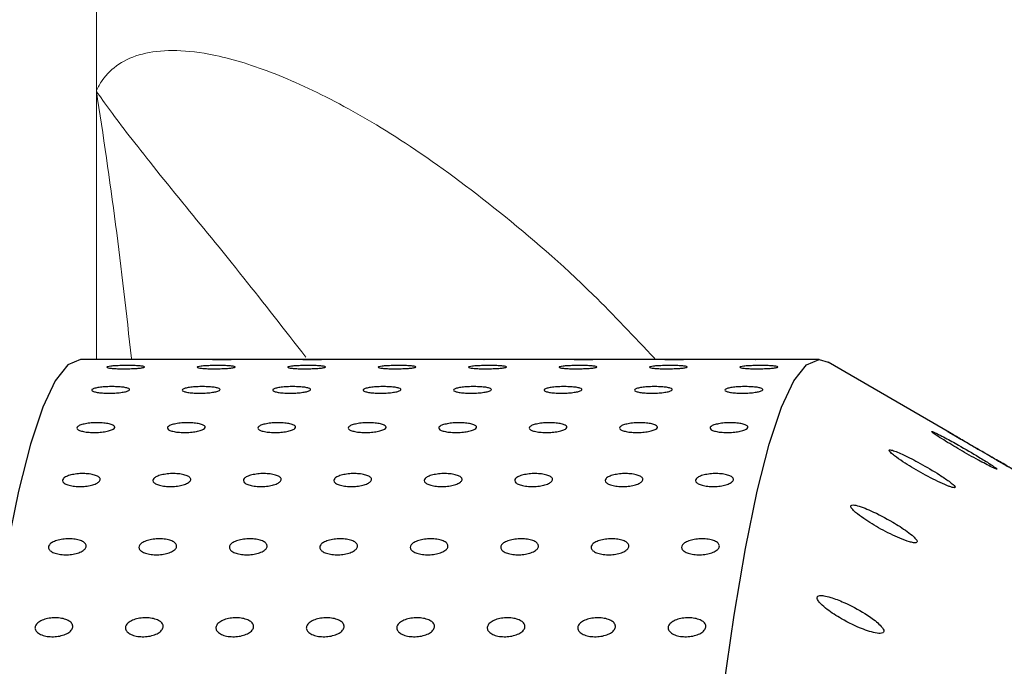
# Model space of a CAD drawing. Units: millimetres. Extents: x 0 to 420, y 0 to 297.
# Drawn here: x 123 to 124, y 172 to 173 of the extents above; entities that cross this region are included whole.
import ezdxf

# ---------------------------------------------------------------- set-up
doc = ezdxf.new("R2010")
doc.units = ezdxf.units.MM
doc.linetypes.add('SLD-Continua', pattern=[0])

msp = doc.modelspace()

# ---------------------------------------------------------------- linework, layer by layer
at = {"color": 7, "linetype": 'SLD-Continua', "lineweight": 18}
msp.add_line((123.01171, 172.97989), (123.01171, 175.51755), dxfattribs=at)
at = {"color": 8, "linetype": 'SLD-Continua', "lineweight": 18}
msp.add_line((123.01171, 172.62519), (123.01171, 172.97989), dxfattribs=at)
at = {"color": 7, "linetype": 'SLD-Continua', "lineweight": 25}
for p, q in [((123.04604, 172.62519), (122.99095, 172.62519)), ((123.16558, 172.62519), (123.09554, 172.62519)), ((123.28513, 172.62519), (123.21509, 172.62519)), ((123.40467, 172.62519), (123.33463, 172.62519)), ((123.52421, 172.62519), (123.45417, 172.62519)), ((123.64375, 172.62519), (123.57372, 172.62519)), ((123.7633, 172.62519), (123.69326, 172.62519)), ((123.88285, 172.62519), (123.81281, 172.62519)), ((123.96722, 172.62519), (123.93235, 172.62519)), ((123.96722, 172.62519), (123.97884, 172.62182)), ((124.13935, 172.52868), (123.97884, 172.62182))]:
    msp.add_line(p, q, dxfattribs=at)
at = {"color": 7, "linetype": 'SLD-Continua', "lineweight": 25, "flags": 128}
for points in [[(122.99095, 172.62519), (122.97415, 172.61815), (122.95744, 172.59706), (122.94092, 172.56203), (122.92466, 172.51326), (122.90875, 172.451), (122.89328, 172.37558), (122.87834, 172.2874), (122.86399, 172.18695), (122.85032, 172.07474), (122.8374, 171.95139), (122.8253, 171.81755), (122.81409, 171.67393), (122.80382, 171.5213), (122.79454, 171.36048), (122.78632, 171.19231), (122.77918, 171.01771), (122.77318, 170.8376), (122.76833, 170.65294), (122.76468, 170.46471), (122.76223, 170.27393), (122.76101, 170.08161), (122.76101, 169.88878), (122.76223, 169.69645), (122.76468, 169.50567), (122.76625, 169.41647)], [(123.97884, 167.34856), (123.96722, 167.34519), (123.95042, 167.35224), (123.93371, 167.37333), (123.91719, 167.40835), (123.90093, 167.45713), (123.88502, 167.51939), (123.86955, 167.59481), (123.85461, 167.68298), (123.84026, 167.78344), (123.82659, 167.89564), (123.81367, 168.01899), (123.80157, 168.15284), (123.79036, 168.29646), (123.78009, 168.44909), (123.77081, 168.60991), (123.76259, 168.77807), (123.75545, 168.95268), (123.74945, 169.13279), (123.74461, 169.31745), (123.74095, 169.50567), (123.73851, 169.69645), (123.73728, 169.88878), (123.73728, 170.08161), (123.73851, 170.27393), (123.74095, 170.46471), (123.74461, 170.65294), (123.74945, 170.8376), (123.75545, 171.01771), (123.76259, 171.19231), (123.77081, 171.36048), (123.78009, 171.5213), (123.79036, 171.67393), (123.80157, 171.81755), (123.81367, 171.95139), (123.82659, 172.07474), (123.84026, 172.18695), (123.85461, 172.2874), (123.86955, 172.37558), (123.88502, 172.451), (123.90093, 172.51326), (123.91719, 172.56203), (123.93371, 172.59706), (123.95042, 172.61815), (123.96722, 172.62519)]]:
    msp.add_lwpolyline(points, dxfattribs=at)
at = {"color": 8, "linetype": 'SLD-Continua', "lineweight": 18}
msp.add_arc((116.261, 171.91603), 6.83402, 5.967031, 8.95573, dxfattribs=at)
for points, knots in [([(123.01171, 172.97989), (123.01178, 172.98004), (123.014, 172.98501), (123.02687, 173.00774), (123.06684, 173.03446), (123.14502, 173.03525), (123.2353, 173.00952), (123.32513, 172.96908), (123.42846, 172.90823), (123.54401, 172.82263), (123.65381, 172.72826), (123.72257, 172.65522), (123.74969, 172.62641)], [0, 0, 0, 0, 0.0012385, 0.0413494, 0.2035991, 0.3657413, 0.4732298, 0.5810998, 0.68856, 0.8057063, 0.923376, 1, 1, 1, 1]), ([(123.28865, 172.62828), (123.26048, 172.66446), (123.19841, 172.74417), (123.11755, 172.84198), (123.05052, 172.92571), (123.02206, 172.96471), (123.01178, 172.97979), (123.01171, 172.97989)], [0, 0, 0, 0, 0.1963682, 0.432587, 0.7152132, 0.9980199, 1, 1, 1, 1])]:
    msp.add_open_spline(points, degree=3, knots=knots, dxfattribs=at)
at = {"color": 7, "linetype": 'SLD-Continua', "lineweight": 25}
for points, knots in [([(123.07549, 172.61515), (123.07497, 172.6149), (123.07394, 172.6144), (123.06899, 172.61372), (123.06218, 172.61318), (123.054, 172.61286), (123.04545, 172.61282), (123.03748, 172.61305), (123.03099, 172.61353), (123.0267, 172.61418), (123.02511, 172.61492), (123.0264, 172.61566), (123.0304, 172.61631), (123.03669, 172.61682), (123.04454, 172.61714), (123.05307, 172.61724), (123.06132, 172.61713), (123.06837, 172.6168), (123.07338, 172.61627), (123.07564, 172.61569), (123.07553, 172.6153), (123.07549, 172.61515)], [0, 0, 0, 0, 0.053688, 0.1073821, 0.1610594, 0.2147752, 0.2684539, 0.3221355, 0.3758197, 0.4295158, 0.4832017, 0.536892, 0.590566, 0.6442495, 0.6979496, 0.7516397, 0.8053195, 0.8590036, 0.9126952, 0.9663837, 1, 1, 1, 1]), ([(123.09554, 172.62519), (123.09503, 172.62519), (123.09399, 172.62518), (123.08904, 172.62515), (123.08222, 172.62511), (123.07404, 172.62507), (123.0655, 172.62507), (123.05754, 172.62509), (123.051, 172.62514), (123.04688, 172.62517), (123.04519, 172.6252), (123.04588, 172.62519), (123.04604, 172.62519)], [0, 0, 0, 0, 0.107355, 0.2147476, 0.3220748, 0.4294825, 0.5368299, 0.6441962, 0.7515766, 0.8589411, 0.9663164, 1, 1, 1, 1]), ([(123.19504, 172.61515), (123.19452, 172.6149), (123.19348, 172.6144), (123.18853, 172.61372), (123.18172, 172.61318), (123.17354, 172.61286), (123.165, 172.61282), (123.15702, 172.61305), (123.15053, 172.61353), (123.14624, 172.61418), (123.14466, 172.61492), (123.14594, 172.61566), (123.14994, 172.61631), (123.15623, 172.61682), (123.16408, 172.61714), (123.17261, 172.61724), (123.18086, 172.61713), (123.18791, 172.6168), (123.19292, 172.61627), (123.19518, 172.61569), (123.19508, 172.6153), (123.19504, 172.61515)], [0, 0, 0, 0, 0.0536882, 0.1073794, 0.1610592, 0.2147461, 0.2684555, 0.3221373, 0.3758217, 0.429518, 0.4832041, 0.5368947, 0.5905688, 0.6442775, 0.6979484, 0.7516387, 0.8053187, 0.859003, 0.9126949, 0.9663836, 1, 1, 1, 1]), ([(123.21509, 172.62519), (123.21457, 172.62519), (123.21353, 172.62518), (123.20858, 172.62515), (123.20177, 172.62511), (123.19359, 172.62507), (123.18504, 172.62507), (123.17707, 172.62509), (123.17058, 172.62514), (123.1663, 172.62517), (123.16471, 172.6252), (123.166, 172.62519), (123.17, 172.62516), (123.17629, 172.62512), (123.18329, 172.62508), (123.18802, 172.62508), (123.18993, 172.62508)], [0, 0, 0, 0, 0.0731037, 0.1462329, 0.2193176, 0.2924572, 0.3655555, 0.4386669, 0.5117878, 0.5849025, 0.6580149, 0.7311341, 0.8042384, 0.8773339, 0.9504533, 1, 1, 1, 1]), ([(123.31458, 172.61515), (123.31406, 172.6149), (123.31302, 172.6144), (123.30808, 172.61372), (123.30126, 172.61318), (123.29309, 172.61286), (123.28454, 172.61282), (123.27657, 172.61305), (123.27008, 172.61353), (123.26579, 172.61418), (123.2642, 172.61492), (123.26548, 172.61566), (123.26949, 172.61631), (123.27577, 172.61682), (123.28362, 172.61714), (123.29216, 172.61724), (123.30041, 172.61713), (123.30746, 172.6168), (123.31246, 172.61627), (123.31473, 172.61569), (123.31462, 172.6153), (123.31458, 172.61515)], [0, 0, 0, 0, 0.0536877, 0.1073783, 0.1610575, 0.2147438, 0.2684527, 0.3221339, 0.3758177, 0.4295135, 0.4832028, 0.536889, 0.5905626, 0.6442707, 0.697941, 0.751631, 0.8053115, 0.8589931, 0.9126874, 0.9663807, 1, 1, 1, 1]), ([(123.33463, 172.62519), (123.33411, 172.62519), (123.33307, 172.62518), (123.32813, 172.62515), (123.32131, 172.62511), (123.31313, 172.62507), (123.30458, 172.62507), (123.29661, 172.62509), (123.29012, 172.62514), (123.28584, 172.62517), (123.28425, 172.6252), (123.28554, 172.62519), (123.28955, 172.62516), (123.29583, 172.62512), (123.30283, 172.62508), (123.30756, 172.62508), (123.30947, 172.62508)], [0, 0, 0, 0, 0.073103, 0.1462084, 0.2193258, 0.2924647, 0.3655623, 0.4386749, 0.5117918, 0.5849058, 0.6580227, 0.7311362, 0.8042398, 0.8773346, 0.9504534, 1, 1, 1, 1]), ([(123.43412, 172.61515), (123.4336, 172.6149), (123.43256, 172.6144), (123.42762, 172.61372), (123.42081, 172.61318), (123.41263, 172.61286), (123.40408, 172.61282), (123.39611, 172.61305), (123.38962, 172.61353), (123.38534, 172.61418), (123.38374, 172.61492), (123.38503, 172.61566), (123.38904, 172.61631), (123.39532, 172.61682), (123.40317, 172.61714), (123.4117, 172.61724), (123.41995, 172.61713), (123.42701, 172.6168), (123.43201, 172.61627), (123.43428, 172.61569), (123.43417, 172.6153), (123.43412, 172.61515)], [0, 0, 0, 0, 0.0536846, 0.107379, 0.1610589, 0.2147447, 0.2684541, 0.3221373, 0.3758218, 0.4295029, 0.4831948, 0.5368854, 0.5905706, 0.6442569, 0.6979293, 0.7516198, 0.8052999, 0.8590093, 0.9126864, 0.9663803, 1, 1, 1, 1]), ([(123.45417, 172.62519), (123.45365, 172.62519), (123.45262, 172.62518), (123.44767, 172.62515), (123.44085, 172.62511), (123.43267, 172.62507), (123.42412, 172.62507), (123.41617, 172.62509), (123.40963, 172.62514), (123.40551, 172.62517), (123.40382, 172.6252), (123.4045, 172.62519), (123.40467, 172.62519)], [0, 0, 0, 0, 0.107353, 0.2147094, 0.3220835, 0.4294892, 0.5368343, 0.6442013, 0.7515747, 0.8589438, 0.9663171, 1, 1, 1, 1]), ([(123.55367, 172.61515), (123.55315, 172.6149), (123.55211, 172.6144), (123.54716, 172.61372), (123.54035, 172.61318), (123.53217, 172.61286), (123.52363, 172.61282), (123.51565, 172.61305), (123.50916, 172.61353), (123.50488, 172.61418), (123.50328, 172.61492), (123.50457, 172.61566), (123.50858, 172.61631), (123.51486, 172.61682), (123.52271, 172.61714), (123.53124, 172.61724), (123.53949, 172.61713), (123.54655, 172.6168), (123.55155, 172.61627), (123.55382, 172.61569), (123.55371, 172.6153), (123.55367, 172.61515)], [0, 0, 0, 0, 0.0536847, 0.1073792, 0.1610569, 0.2147439, 0.2684535, 0.3221354, 0.37582, 0.4295012, 0.4831932, 0.5368839, 0.5905725, 0.6442564, 0.6979289, 0.7516194, 0.8052995, 0.8590091, 0.9126862, 0.9663802, 1, 1, 1, 1]), ([(123.57372, 172.62519), (123.5732, 172.62519), (123.57216, 172.62518), (123.56721, 172.62515), (123.5604, 172.62511), (123.55222, 172.62507), (123.54367, 172.62507), (123.53571, 172.62509), (123.52917, 172.62514), (123.52505, 172.62517), (123.52337, 172.6252), (123.52405, 172.62519), (123.52421, 172.62519)], [0, 0, 0, 0, 0.1073692, 0.2147265, 0.3221013, 0.4295079, 0.536854, 0.6442191, 0.7515932, 0.8589631, 0.9663259, 1, 1, 1, 1]), ([(123.67321, 172.61515), (123.67269, 172.6149), (123.67165, 172.6144), (123.66671, 172.61372), (123.65989, 172.61318), (123.65172, 172.61286), (123.64317, 172.61282), (123.6352, 172.61305), (123.6287, 172.61353), (123.62442, 172.61418), (123.62283, 172.61492), (123.62411, 172.61566), (123.62812, 172.61631), (123.6344, 172.61682), (123.64225, 172.61714), (123.65079, 172.61724), (123.65904, 172.61713), (123.66609, 172.6168), (123.67109, 172.61627), (123.67336, 172.61569), (123.67325, 172.6153), (123.67321, 172.61515)], [0, 0, 0, 0, 0.0536881, 0.1073792, 0.1610589, 0.2147457, 0.268455, 0.3221366, 0.375821, 0.4295019, 0.4831936, 0.536884, 0.5905723, 0.6442585, 0.6979293, 0.7516195, 0.8053289, 0.859013, 0.9126868, 0.9663842, 1, 1, 1, 1]), ([(123.69326, 172.62519), (123.69274, 172.62519), (123.6917, 172.62518), (123.68676, 172.62515), (123.67994, 172.62511), (123.67176, 172.62507), (123.66321, 172.62507), (123.65524, 172.62509), (123.64875, 172.62514), (123.64447, 172.62517), (123.64289, 172.6252), (123.64417, 172.62519), (123.64818, 172.62516), (123.65447, 172.62512), (123.66146, 172.62508), (123.66619, 172.62508), (123.6681, 172.62508)], [0, 0, 0, 0, 0.0731191, 0.1462251, 0.2193399, 0.2924795, 0.3655777, 0.438689, 0.5118098, 0.5849244, 0.658029, 0.731142, 0.8042462, 0.8773721, 0.9504534, 1, 1, 1, 1]), ([(123.79275, 172.61515), (123.79223, 172.6149), (123.79119, 172.6144), (123.78625, 172.61372), (123.77944, 172.61318), (123.77126, 172.61286), (123.76271, 172.61282), (123.75474, 172.61305), (123.74825, 172.61353), (123.74397, 172.61418), (123.74237, 172.61492), (123.74366, 172.61566), (123.74766, 172.61631), (123.75395, 172.61682), (123.7618, 172.61714), (123.77033, 172.61724), (123.77858, 172.61713), (123.78564, 172.6168), (123.79063, 172.61627), (123.79291, 172.61569), (123.79279, 172.6153), (123.79275, 172.61515)], [0, 0, 0, 0, 0.0536881, 0.1073792, 0.1610589, 0.2147456, 0.2684244, 0.3221345, 0.3758189, 0.4294998, 0.4831915, 0.5368819, 0.5905702, 0.6442564, 0.6979271, 0.7516176, 0.805328, 0.85901, 0.9126868, 0.9663842, 1, 1, 1, 1]), ([(123.81281, 172.62519), (123.81229, 172.62519), (123.81124, 172.62518), (123.8063, 172.62515), (123.79948, 172.62511), (123.7913, 172.62507), (123.78276, 172.62507), (123.77479, 172.62509), (123.76829, 172.62514), (123.76401, 172.62517), (123.76243, 172.6252), (123.76371, 172.62519), (123.76772, 172.62516), (123.77401, 172.62512), (123.78101, 172.62508), (123.78574, 172.62508), (123.78764, 172.62508)], [0, 0, 0, 0, 0.0731145, 0.1462208, 0.2193391, 0.2924393, 0.3655794, 0.4386929, 0.5118108, 0.5849257, 0.6580307, 0.731144, 0.8042486, 0.8773748, 0.9504946, 1, 1, 1, 1]), ([(123.91229, 172.61515), (123.91178, 172.6149), (123.91074, 172.6144), (123.90579, 172.61372), (123.89898, 172.61318), (123.8908, 172.61286), (123.88226, 172.61282), (123.87428, 172.61305), (123.86779, 172.61353), (123.86351, 172.61418), (123.86191, 172.61492), (123.8632, 172.61566), (123.86721, 172.61631), (123.87349, 172.61682), (123.88134, 172.61714), (123.88988, 172.61724), (123.89813, 172.61713), (123.90518, 172.6168), (123.91018, 172.61627), (123.91245, 172.61569), (123.91234, 172.6153), (123.91229, 172.61515)], [0, 0, 0, 0, 0.0536847, 0.1073791, 0.1610591, 0.2147449, 0.2684238, 0.3221356, 0.3758201, 0.429498, 0.4831936, 0.5368843, 0.5905695, 0.6442559, 0.6979549, 0.7516152, 0.8053248, 0.8590092, 0.9126863, 0.9663803, 1, 1, 1, 1]), ([(123.93235, 172.62519), (123.93183, 172.62519), (123.93079, 172.62518), (123.92584, 172.62515), (123.91903, 172.62511), (123.91085, 172.62507), (123.9023, 172.62507), (123.89434, 172.62509), (123.88781, 172.62514), (123.88369, 172.62517), (123.882, 172.6252), (123.88268, 172.62519), (123.88285, 172.62519)], [0, 0, 0, 0, 0.1073714, 0.2147309, 0.3221079, 0.4294585, 0.5368675, 0.6442376, 0.7515677, 0.8589398, 0.9663161, 1, 1, 1, 1]), ([(123.05559, 172.58508), (123.05507, 172.58459), (123.05404, 172.58361), (123.04911, 172.58228), (123.0423, 172.58125), (123.03412, 172.58065), (123.02558, 172.58057), (123.0176, 172.58101), (123.01111, 172.58191), (123.00681, 172.58317), (123.00521, 172.58462), (123.00649, 172.5861), (123.01049, 172.58744), (123.01677, 172.5885), (123.02461, 172.58917), (123.03315, 172.58939), (123.0414, 172.58914), (123.04845, 172.58844), (123.05346, 172.58736), (123.05574, 172.58618), (123.05563, 172.58539), (123.05559, 172.58508)], [0, 0, 0, 0, 0.0536831, 0.1073675, 0.1610519, 0.2147588, 0.2684402, 0.3221353, 0.375817, 0.4295068, 0.483193, 0.5368794, 0.5905637, 0.6442528, 0.6979452, 0.7516125, 0.8053122, 0.8590009, 0.9126905, 0.9663807, 1, 1, 1, 1]), ([(123.17513, 172.58508), (123.17462, 172.58459), (123.17359, 172.58361), (123.16865, 172.58228), (123.16184, 172.58125), (123.15367, 172.58065), (123.14512, 172.58057), (123.13715, 172.58101), (123.13065, 172.58191), (123.12636, 172.58317), (123.12476, 172.58462), (123.12603, 172.5861), (123.13003, 172.58744), (123.13631, 172.5885), (123.14416, 172.58917), (123.15269, 172.58939), (123.16094, 172.58914), (123.168, 172.58844), (123.17301, 172.58736), (123.17528, 172.58618), (123.17517, 172.58539), (123.17513, 172.58508)], [0, 0, 0, 0, 0.0536867, 0.107371, 0.1610532, 0.2147611, 0.2684424, 0.3221388, 0.375818, 0.4295078, 0.4831939, 0.5368802, 0.5905644, 0.6442535, 0.6979473, 0.7516449, 0.8053161, 0.8590049, 0.9126943, 0.9663845, 1, 1, 1, 1]), ([(123.29468, 172.58508), (123.29416, 172.58459), (123.29313, 172.58361), (123.28819, 172.58228), (123.28138, 172.58125), (123.27321, 172.58065), (123.26466, 172.58057), (123.25669, 172.58101), (123.25019, 172.58191), (123.2459, 172.58317), (123.2443, 172.58462), (123.24557, 172.5861), (123.24957, 172.58744), (123.25585, 172.5885), (123.2637, 172.58917), (123.27223, 172.58939), (123.28049, 172.58914), (123.28754, 172.58844), (123.29255, 172.58736), (123.29483, 172.58618), (123.29472, 172.58539), (123.29468, 172.58508)], [0, 0, 0, 0, 0.0536831, 0.1073674, 0.1610518, 0.2147587, 0.2684399, 0.3221363, 0.3758155, 0.4295053, 0.4831915, 0.5368815, 0.5905625, 0.6442541, 0.6979465, 0.7516441, 0.8053153, 0.8590041, 0.9126905, 0.9663808, 1, 1, 1, 1]), ([(123.41422, 172.58508), (123.4137, 172.58459), (123.41267, 172.58361), (123.40774, 172.58228), (123.40093, 172.58125), (123.39275, 172.58065), (123.38421, 172.58057), (123.37623, 172.58101), (123.36973, 172.58191), (123.36544, 172.58317), (123.36384, 172.58462), (123.36512, 172.5861), (123.36912, 172.58744), (123.3754, 172.5885), (123.38324, 172.58917), (123.39178, 172.58939), (123.40003, 172.58914), (123.40708, 172.58844), (123.41209, 172.58736), (123.41437, 172.58618), (123.41426, 172.58539), (123.41422, 172.58508)], [0, 0, 0, 0, 0.0536831, 0.1073675, 0.1610519, 0.2147588, 0.2684401, 0.3221352, 0.3758169, 0.4295035, 0.4831933, 0.5368797, 0.590564, 0.6442531, 0.6979455, 0.7516431, 0.8053144, 0.859001, 0.9126905, 0.9663808, 1, 1, 1, 1]), ([(123.53376, 172.58508), (123.53325, 172.58459), (123.53221, 172.58361), (123.52728, 172.58228), (123.52047, 172.58125), (123.5123, 172.58065), (123.50375, 172.58057), (123.49578, 172.58101), (123.48928, 172.58191), (123.48499, 172.58317), (123.48339, 172.58462), (123.48466, 172.5861), (123.48866, 172.58744), (123.49494, 172.5885), (123.50279, 172.58917), (123.51132, 172.58939), (123.51957, 172.58914), (123.52663, 172.58844), (123.53164, 172.58736), (123.53391, 172.58618), (123.5338, 172.58539), (123.53376, 172.58508)], [0, 0, 0, 0, 0.0536833, 0.1073679, 0.1610526, 0.2147597, 0.2684412, 0.3221081, 0.3758132, 0.4295, 0.48319, 0.5368766, 0.5905611, 0.6442505, 0.6979431, 0.7516409, 0.8053114, 0.8590004, 0.9126901, 0.9663806, 1, 1, 1, 1]), ([(123.65331, 172.58508), (123.65279, 172.58459), (123.65176, 172.58361), (123.64682, 172.58228), (123.64001, 172.58125), (123.63184, 172.58065), (123.62329, 172.58057), (123.61532, 172.58101), (123.60882, 172.58191), (123.60453, 172.58317), (123.60293, 172.58462), (123.6042, 172.5861), (123.6082, 172.58744), (123.61448, 172.5885), (123.62233, 172.58917), (123.63086, 172.58939), (123.63911, 172.58914), (123.64617, 172.58844), (123.65118, 172.58736), (123.65345, 172.58618), (123.65335, 172.58539), (123.65331, 172.58508)], [0, 0, 0, 0, 0.0536833, 0.1073678, 0.1610524, 0.2147594, 0.268441, 0.3221092, 0.3758117, 0.4295017, 0.483188, 0.5368746, 0.590559, 0.6442483, 0.6979424, 0.7516402, 0.8053116, 0.8590005, 0.9126902, 0.9663806, 1, 1, 1, 1]), ([(123.77285, 172.58508), (123.77233, 172.58459), (123.7713, 172.58361), (123.76637, 172.58228), (123.75956, 172.58125), (123.75138, 172.58065), (123.74284, 172.58057), (123.73486, 172.58101), (123.72836, 172.58191), (123.72407, 172.58317), (123.72247, 172.58462), (123.72375, 172.5861), (123.72775, 172.58744), (123.73403, 172.5885), (123.74187, 172.58917), (123.75041, 172.58939), (123.75866, 172.58914), (123.76571, 172.58844), (123.77072, 172.58736), (123.773, 172.58618), (123.77289, 172.58539), (123.77285, 172.58508)], [0, 0, 0, 0, 0.053687, 0.1073715, 0.1610539, 0.214761, 0.2684425, 0.3221107, 0.3758133, 0.4295034, 0.4831897, 0.53688, 0.5905612, 0.6442531, 0.6979457, 0.7516436, 0.805315, 0.859004, 0.9126938, 0.9663806, 1, 1, 1, 1]), ([(123.8924, 172.58508), (123.89188, 172.58459), (123.89084, 172.58361), (123.88591, 172.58228), (123.8791, 172.58125), (123.87093, 172.58065), (123.86238, 172.58057), (123.85441, 172.58101), (123.84791, 172.58191), (123.84362, 172.58317), (123.84202, 172.58462), (123.84329, 172.5861), (123.84729, 172.58744), (123.85357, 172.5885), (123.86142, 172.58917), (123.86995, 172.58939), (123.8782, 172.58914), (123.88526, 172.58844), (123.89027, 172.58736), (123.89254, 172.58618), (123.89244, 172.58539), (123.8924, 172.58508)], [0, 0, 0, 0, 0.0536905, 0.1073746, 0.1610587, 0.2147362, 0.2684478, 0.3221142, 0.3758163, 0.4295058, 0.4831954, 0.5368815, 0.5905655, 0.6442544, 0.6979464, 0.7516438, 0.8053148, 0.8590011, 0.9126904, 0.9663803, 1, 1, 1, 1]), ([(123.03599, 172.53524), (123.03548, 172.53451), (123.03446, 172.53305), (123.02953, 172.53107), (123.02273, 172.52956), (123.01457, 172.52869), (123.00602, 172.52857), (122.99804, 172.52921), (122.99154, 172.53054), (122.98724, 172.53239), (122.98562, 172.53455), (122.98688, 172.53675), (122.99087, 172.53876), (122.99714, 172.54036), (123.00498, 172.54138), (123.01351, 172.54171), (123.02176, 172.54133), (123.02883, 172.54028), (123.03385, 172.53864), (123.03613, 172.53687), (123.03603, 172.53569), (123.03599, 172.53524)], [0, 0, 0, 0, 0.0536803, 0.1073791, 0.1610601, 0.2147423, 0.2684287, 0.3221291, 0.3758168, 0.4295001, 0.483189, 0.5368762, 0.5905689, 0.6442358, 0.6979381, 0.7516186, 0.8053044, 0.8590083, 0.9126953, 0.9663783, 1, 1, 1, 1]), ([(123.15553, 172.53524), (123.15502, 172.53451), (123.154, 172.53305), (123.14908, 172.53107), (123.14228, 172.52956), (123.13411, 172.52869), (123.12557, 172.52857), (123.11759, 172.52921), (123.11108, 172.53054), (123.10678, 172.53239), (123.10516, 172.53455), (123.10642, 172.53675), (123.11041, 172.53876), (123.11668, 172.54036), (123.12452, 172.54138), (123.13305, 172.54171), (123.14131, 172.54133), (123.14837, 172.54028), (123.15339, 172.53864), (123.15567, 172.53687), (123.15557, 172.53569), (123.15553, 172.53524)], [0, 0, 0, 0, 0.0536839, 0.1073797, 0.1610608, 0.2147441, 0.2684305, 0.3221309, 0.3758188, 0.429502, 0.4831911, 0.5368783, 0.590571, 0.6442379, 0.6979403, 0.7516211, 0.805308, 0.8590119, 0.9126989, 0.9663819, 1, 1, 1, 1]), ([(123.27508, 172.53524), (123.27457, 172.53451), (123.27355, 172.53305), (123.26862, 172.53107), (123.26182, 172.52956), (123.25365, 172.52869), (123.24511, 172.52857), (123.23713, 172.52921), (123.23063, 172.53054), (123.22632, 172.53239), (123.22471, 172.53455), (123.22597, 172.53675), (123.22996, 172.53876), (123.23623, 172.54036), (123.24406, 172.54138), (123.25259, 172.54171), (123.26085, 172.54133), (123.26791, 172.54028), (123.27293, 172.53864), (123.27522, 172.53687), (123.27512, 172.53569), (123.27508, 172.53524)], [0, 0, 0, 0, 0.0536846, 0.107381, 0.1610628, 0.2147468, 0.268434, 0.3221351, 0.375798, 0.4294973, 0.4831907, 0.5368749, 0.5905683, 0.6442607, 0.6979359, 0.7516171, 0.8053046, 0.8590071, 0.9126978, 0.9663815, 1, 1, 1, 1]), ([(123.39462, 172.53524), (123.39411, 172.53451), (123.39309, 172.53305), (123.38817, 172.53107), (123.38136, 172.52956), (123.3732, 172.52869), (123.36465, 172.52857), (123.35668, 172.52921), (123.35017, 172.53054), (123.34586, 172.53239), (123.34425, 172.53455), (123.34551, 172.53675), (123.3495, 172.53876), (123.35577, 172.54036), (123.36361, 172.54138), (123.37214, 172.54171), (123.38039, 172.54133), (123.38746, 172.54028), (123.39248, 172.53864), (123.39476, 172.53687), (123.39466, 172.53569), (123.39462, 172.53524)], [0, 0, 0, 0, 0.0536811, 0.1073636, 0.1610697, 0.2147527, 0.2684398, 0.3221124, 0.375801, 0.4294971, 0.4831904, 0.5368747, 0.5905681, 0.6442605, 0.6979357, 0.7516169, 0.8053044, 0.8590069, 0.9126976, 0.9663778, 1, 1, 1, 1]), ([(123.51417, 172.53524), (123.51366, 172.53451), (123.51263, 172.53305), (123.50771, 172.53107), (123.50091, 172.52956), (123.49274, 172.52869), (123.4842, 172.52857), (123.47622, 172.52921), (123.46971, 172.53054), (123.46541, 172.53239), (123.46379, 172.53455), (123.46505, 172.53675), (123.46904, 172.53876), (123.47531, 172.54036), (123.48315, 172.54138), (123.49168, 172.54171), (123.49993, 172.54133), (123.507, 172.54028), (123.51202, 172.53864), (123.5143, 172.53687), (123.51421, 172.53569), (123.51417, 172.53524)], [0, 0, 0, 0, 0.0536882, 0.1073701, 0.1610758, 0.2147582, 0.2684448, 0.3221169, 0.3758049, 0.4295005, 0.4831933, 0.5368807, 0.5905703, 0.6442622, 0.6979369, 0.7516176, 0.8053036, 0.8590077, 0.9126978, 0.9663775, 1, 1, 1, 1]), ([(123.63371, 172.53524), (123.6332, 172.53451), (123.63217, 172.53305), (123.62725, 172.53107), (123.62045, 172.52956), (123.61228, 172.52869), (123.60374, 172.52857), (123.59576, 172.52921), (123.58926, 172.53054), (123.58495, 172.53239), (123.58334, 172.53455), (123.5846, 172.53675), (123.58859, 172.53876), (123.59485, 172.54036), (123.60269, 172.54138), (123.61123, 172.54171), (123.61948, 172.54133), (123.62654, 172.54027), (123.63156, 172.53864), (123.63384, 172.53687), (123.63375, 172.53569), (123.63371, 172.53524)], [0, 0, 0, 0, 0.0536879, 0.1073665, 0.1610741, 0.2147562, 0.2684425, 0.3221144, 0.3758021, 0.4295006, 0.4831895, 0.5368766, 0.5905692, 0.6442583, 0.6979327, 0.7516435, 0.8053292, 0.8590079, 0.9126947, 0.9663777, 1, 1, 1, 1]), ([(123.75326, 172.53524), (123.75274, 172.53451), (123.75172, 172.53305), (123.7468, 172.53107), (123.74, 172.52956), (123.73183, 172.52869), (123.72328, 172.52857), (123.71531, 172.52921), (123.7088, 172.53054), (123.70449, 172.53239), (123.70288, 172.53455), (123.70414, 172.53675), (123.70813, 172.53876), (123.7144, 172.54036), (123.72224, 172.54138), (123.73077, 172.54171), (123.73902, 172.54133), (123.74609, 172.54027), (123.75111, 172.53864), (123.75339, 172.53687), (123.75329, 172.53569), (123.75326, 172.53524)], [0, 0, 0, 0, 0.0536907, 0.1073686, 0.1610488, 0.2147604, 0.2684461, 0.3221172, 0.3758018, 0.4294995, 0.4831913, 0.536874, 0.5905659, 0.6442568, 0.6979304, 0.7516405, 0.8053265, 0.8590023, 0.9126914, 0.9663824, 1, 1, 1, 1]), ([(123.8728, 172.53524), (123.87228, 172.53451), (123.87126, 172.53305), (123.86634, 172.53107), (123.85954, 172.52956), (123.85137, 172.52869), (123.84283, 172.52857), (123.83485, 172.52921), (123.82834, 172.53054), (123.82404, 172.53239), (123.82242, 172.53455), (123.82368, 172.53675), (123.82767, 172.53876), (123.83394, 172.54036), (123.84178, 172.54138), (123.85031, 172.54171), (123.85857, 172.54133), (123.86563, 172.54027), (123.87065, 172.53864), (123.87294, 172.53687), (123.87284, 172.53569), (123.8728, 172.53524)], [0, 0, 0, 0, 0.0536873, 0.1073684, 0.1610487, 0.2147593, 0.268445, 0.3221162, 0.3758033, 0.429498, 0.4831899, 0.5368728, 0.5905648, 0.6442558, 0.6979295, 0.7516398, 0.8053259, 0.8590018, 0.912691, 0.9663787, 1, 1, 1, 1]), ([(124.11685, 172.52875), (124.1183, 172.52767), (124.12203, 172.52492), (124.13464, 172.51691), (124.15366, 172.50552), (124.17279, 172.4947), (124.18686, 172.48716), (124.19424, 172.48339), (124.19926, 172.48105), (124.20174, 172.48011), (124.20239, 172.48022), (124.20158, 172.48114), (124.1986, 172.48338), (124.19099, 172.4884), (124.17489, 172.49826), (124.15432, 172.51023), (124.13605, 172.52038), (124.12537, 172.52601), (124.11966, 172.52881), (124.11661, 172.53007), (124.11544, 172.5303), (124.11564, 172.52978), (124.11648, 172.52906), (124.11685, 172.52875)], [0, 0, 0, 0, 0.0371626, 0.09498544, 0.20230842, 0.31818292, 0.36324047, 0.40848346, 0.43264756, 0.45703662, 0.4745882, 0.49211657, 0.51702635, 0.5577342, 0.63461196, 0.7654927, 0.84999157, 0.89519848, 0.92800224, 0.94963707, 0.96785812, 0.98611113, 1, 1, 1, 1]), ([(124.13922, 172.52875), (124.13849, 172.52918), (124.13703, 172.53003), (124.13649, 172.53032), (124.13744, 172.52975), (124.14061, 172.52787), (124.1486, 172.52318), (124.16512, 172.51351), (124.18553, 172.50166), (124.20345, 172.49133), (124.21359, 172.4855), (124.21913, 172.48233), (124.22197, 172.48071), (124.22307, 172.48009), (124.22272, 172.4803), (124.22046, 172.48161), (124.21449, 172.48506), (124.20101, 172.49284), (124.1798, 172.50514), (124.15949, 172.51695), (124.1455, 172.5251), (124.14122, 172.52759), (124.13922, 172.52875)], [0, 0, 0, 0, 0.0195321, 0.0391855, 0.0569459, 0.082813, 0.125299, 0.2051099, 0.3376211, 0.4156679, 0.4626998, 0.492682, 0.5141384, 0.5320056, 0.5498932, 0.5724674, 0.6074477, 0.6717807, 0.7898872, 0.9148954, 0.9601251, 1, 1, 1, 1]), ([(124.05982, 172.50435), (124.06037, 172.50363), (124.0617, 172.50187), (124.06783, 172.49691), (124.08087, 172.48789), (124.10177, 172.47537), (124.12297, 172.46421), (124.13692, 172.45811), (124.14312, 172.45605), (124.14598, 172.45559), (124.14697, 172.45618), (124.14642, 172.45756), (124.14387, 172.46022), (124.13724, 172.46545), (124.12261, 172.47521), (124.10182, 172.48741), (124.08282, 172.49732), (124.07069, 172.50278), (124.06462, 172.50508), (124.06091, 172.5059), (124.05937, 172.50564), (124.05968, 172.50475), (124.05982, 172.50435)], [0, 0, 0, 0, 0.0239878, 0.05852569, 0.12091213, 0.23573659, 0.35801009, 0.41764512, 0.44300991, 0.46861977, 0.48630603, 0.50399179, 0.52738918, 0.56439407, 0.63322482, 0.75678352, 0.86066813, 0.89979993, 0.93917712, 0.96079006, 0.98260801, 1, 1, 1, 1]), ([(123.01685, 172.46598), (123.01635, 172.46502), (123.01533, 172.46309), (123.01043, 172.4605), (123.00364, 172.45851), (122.99548, 172.45737), (122.98694, 172.45721), (122.97896, 172.45806), (122.97244, 172.4598), (122.96811, 172.46223), (122.96649, 172.46507), (122.96772, 172.46799), (122.97169, 172.47065), (122.97795, 172.47278), (122.98578, 172.47413), (122.99431, 172.47458), (123.00256, 172.47407), (123.00964, 172.47266), (123.01467, 172.47049), (123.01697, 172.46814), (123.01688, 172.46658), (123.01685, 172.46598)], [0, 0, 0, 0, 0.0536906, 0.1073766, 0.1610526, 0.2147516, 0.2684439, 0.3221111, 0.3758103, 0.4295034, 0.4831872, 0.5368706, 0.5905533, 0.6442451, 0.6979407, 0.7516399, 0.8053057, 0.8590082, 0.9126977, 0.9663819, 1, 1, 1, 1]), ([(123.13639, 172.46598), (123.13589, 172.46502), (123.13488, 172.46309), (123.12997, 172.4605), (123.12319, 172.45851), (123.11503, 172.45737), (123.10648, 172.45721), (123.0985, 172.45806), (123.09198, 172.4598), (123.08766, 172.46223), (123.08603, 172.46507), (123.08727, 172.46799), (123.09124, 172.47065), (123.09749, 172.47278), (123.10532, 172.47413), (123.11385, 172.47458), (123.12211, 172.47407), (123.12918, 172.47266), (123.13422, 172.47049), (123.13651, 172.46814), (123.13643, 172.46658), (123.13639, 172.46598)], [0, 0, 0, 0, 0.0536916, 0.1073788, 0.1610558, 0.2147559, 0.2684495, 0.3221164, 0.3758191, 0.4295133, 0.4831946, 0.5368835, 0.5905673, 0.6442379, 0.6979346, 0.7516348, 0.8053018, 0.8590054, 0.9126959, 0.9663812, 1, 1, 1, 1]), ([(123.25594, 172.46598), (123.25543, 172.46502), (123.25442, 172.46309), (123.24951, 172.4605), (123.24273, 172.45851), (123.23457, 172.45737), (123.22602, 172.45721), (123.21804, 172.45806), (123.21152, 172.4598), (123.2072, 172.46223), (123.20557, 172.46507), (123.20681, 172.46799), (123.21078, 172.47065), (123.21703, 172.47278), (123.22487, 172.47413), (123.23339, 172.47458), (123.24165, 172.47407), (123.24872, 172.47266), (123.25376, 172.47049), (123.25606, 172.46814), (123.25597, 172.46658), (123.25594, 172.46598)], [0, 0, 0, 0, 0.0536916, 0.1073787, 0.1610557, 0.2147548, 0.2684481, 0.3221163, 0.3758167, 0.4295108, 0.4831921, 0.536881, 0.5905647, 0.6442353, 0.6979334, 0.7516334, 0.8052993, 0.8590049, 0.9126925, 0.9663812, 1, 1, 1, 1]), ([(123.37548, 172.46598), (123.37497, 172.46502), (123.37396, 172.46309), (123.36906, 172.4605), (123.36227, 172.45851), (123.35411, 172.45737), (123.34557, 172.45721), (123.33759, 172.45806), (123.33106, 172.4598), (123.32675, 172.46223), (123.32512, 172.46507), (123.32635, 172.46799), (123.33033, 172.47065), (123.33658, 172.47278), (123.34441, 172.47413), (123.35294, 172.47458), (123.3612, 172.47407), (123.36827, 172.47266), (123.3733, 172.47049), (123.3756, 172.46814), (123.37551, 172.46658), (123.37548, 172.46598)], [0, 0, 0, 0, 0.0536888, 0.1073765, 0.1610542, 0.2147549, 0.268449, 0.3221179, 0.3758188, 0.4294983, 0.483186, 0.5368755, 0.5905599, 0.6442534, 0.6979243, 0.7516251, 0.8053221, 0.8590032, 0.9126915, 0.9663808, 1, 1, 1, 1]), ([(123.49502, 172.46598), (123.49452, 172.46502), (123.4935, 172.46309), (123.4886, 172.4605), (123.48181, 172.45851), (123.47365, 172.45737), (123.46511, 172.45721), (123.45713, 172.45806), (123.45061, 172.4598), (123.44629, 172.46223), (123.44466, 172.46507), (123.4459, 172.46799), (123.44987, 172.47065), (123.45612, 172.47278), (123.46395, 172.47413), (123.47248, 172.47458), (123.48074, 172.47407), (123.48781, 172.47266), (123.49285, 172.47049), (123.49514, 172.46814), (123.49506, 172.46658), (123.49502, 172.46598)], [0, 0, 0, 0, 0.0536887, 0.1073763, 0.1610539, 0.2147545, 0.2684484, 0.3221172, 0.375818, 0.4294974, 0.4831885, 0.5368779, 0.5905622, 0.6442532, 0.6979239, 0.7516246, 0.8053216, 0.8590005, 0.9126915, 0.9663773, 1, 1, 1, 1]), ([(123.61457, 172.46598), (123.61406, 172.46502), (123.61305, 172.46309), (123.60814, 172.4605), (123.60136, 172.45851), (123.5932, 172.45737), (123.58466, 172.45721), (123.57667, 172.45806), (123.57015, 172.4598), (123.56584, 172.46223), (123.5642, 172.46507), (123.56544, 172.46799), (123.56941, 172.47065), (123.57567, 172.47278), (123.5835, 172.47413), (123.59202, 172.47458), (123.60028, 172.47407), (123.60735, 172.47266), (123.61239, 172.47049), (123.61469, 172.46814), (123.6146, 172.46658), (123.61457, 172.46598)], [0, 0, 0, 0, 0.0536923, 0.1073801, 0.1610578, 0.2147585, 0.2684223, 0.3221183, 0.3758193, 0.4295019, 0.4831897, 0.5368792, 0.5905636, 0.6442572, 0.6979267, 0.7516275, 0.8053246, 0.8590037, 0.9126949, 0.9663808, 1, 1, 1, 1]), ([(123.73411, 172.46598), (123.7336, 172.46502), (123.73259, 172.46309), (123.72769, 172.46049), (123.7209, 172.45851), (123.71274, 172.45737), (123.7042, 172.45721), (123.69622, 172.45806), (123.6897, 172.4598), (123.68538, 172.46223), (123.68374, 172.46507), (123.68498, 172.46799), (123.68895, 172.47065), (123.69521, 172.47278), (123.70304, 172.47413), (123.71157, 172.47458), (123.71983, 172.47407), (123.7269, 172.47266), (123.73193, 172.47049), (123.73423, 172.46814), (123.73414, 172.46658), (123.73411, 172.46598)], [0, 0, 0, 0, 0.0536924, 0.1073633, 0.1610655, 0.2147653, 0.268429, 0.3221265, 0.3758043, 0.4294993, 0.4831872, 0.5368768, 0.5905613, 0.6442549, 0.6979245, 0.7516255, 0.8053217, 0.8590029, 0.9126913, 0.9663807, 1, 1, 1, 1]), ([(123.85365, 172.46598), (123.85315, 172.46502), (123.85214, 172.46309), (123.84723, 172.4605), (123.84044, 172.45851), (123.83229, 172.45737), (123.82374, 172.45721), (123.81576, 172.45806), (123.80924, 172.4598), (123.80492, 172.46223), (123.80329, 172.46507), (123.80453, 172.46799), (123.8085, 172.47065), (123.81475, 172.47278), (123.82258, 172.47413), (123.83111, 172.47458), (123.83937, 172.47407), (123.84644, 172.47266), (123.85148, 172.47049), (123.85377, 172.46814), (123.85369, 172.46658), (123.85365, 172.46598)], [0, 0, 0, 0, 0.0536842, 0.1073714, 0.161073, 0.2147721, 0.2684352, 0.322132, 0.3758092, 0.4295036, 0.4831909, 0.5368798, 0.5905637, 0.6442567, 0.6979271, 0.7516274, 0.805324, 0.8590045, 0.9126923, 0.9663811, 1, 1, 1, 1]), ([(124.01026, 172.42829), (124.01182, 172.4266), (124.01583, 172.42226), (124.02908, 172.41259), (124.04896, 172.40051), (124.06993, 172.39013), (124.08441, 172.38469), (124.09145, 172.38301), (124.09495, 172.38287), (124.09659, 172.38373), (124.09663, 172.3853), (124.09516, 172.38782), (124.091, 172.39213), (124.08075, 172.40014), (124.06165, 172.41227), (124.04135, 172.42291), (124.02498, 172.42976), (124.01683, 172.43239), (124.0116, 172.43315), (124.0092, 172.4327), (124.00862, 172.43127), (124.00925, 172.42969), (124.01002, 172.42863), (124.01026, 172.42829)], [0, 0, 0, 0, 0.03794486, 0.09754635, 0.20772813, 0.32611041, 0.38859221, 0.41863188, 0.44356955, 0.46202714, 0.48055361, 0.49808757, 0.52686547, 0.57672971, 0.67185439, 0.80742756, 0.85763664, 0.90812999, 0.93204369, 0.95617715, 0.97397761, 0.99175288, 1, 1, 1, 1]), ([(122.9983, 172.37785), (122.99781, 172.37666), (122.99681, 172.37427), (122.99193, 172.37108), (122.98516, 172.36864), (122.97701, 172.36723), (122.96847, 172.36704), (122.96047, 172.36807), (122.95394, 172.37022), (122.9496, 172.37322), (122.94795, 172.37672), (122.94916, 172.38032), (122.95311, 172.38362), (122.95934, 172.38626), (122.96716, 172.38794), (122.97569, 172.3885), (122.98395, 172.38787), (122.99104, 172.38612), (122.99609, 172.38343), (122.99841, 172.38051), (122.99833, 172.37859), (122.9983, 172.37785)], [0, 0, 0, 0, 0.0536849, 0.1073651, 0.1610516, 0.214752, 0.2684533, 0.3221347, 0.3758167, 0.4295009, 0.4831903, 0.5368768, 0.590564, 0.6442422, 0.6979525, 0.7516157, 0.8053157, 0.8590071, 0.9126983, 0.9663873, 1, 1, 1, 1]), ([(123.11785, 172.37785), (123.11735, 172.37666), (123.11636, 172.37427), (123.11148, 172.37108), (123.1047, 172.36864), (123.09655, 172.36723), (123.08801, 172.36704), (123.08002, 172.36807), (123.07349, 172.37022), (123.06915, 172.37322), (123.06749, 172.37672), (123.06871, 172.38032), (123.07265, 172.38362), (123.07889, 172.38626), (123.08671, 172.38794), (123.09523, 172.3885), (123.10349, 172.38787), (123.11058, 172.38612), (123.11563, 172.38343), (123.11796, 172.38051), (123.11788, 172.37859), (123.11785, 172.37785)], [0, 0, 0, 0, 0.0536849, 0.107365, 0.1610515, 0.2147519, 0.2684531, 0.3221358, 0.3758155, 0.4295027, 0.4831886, 0.5368751, 0.5905622, 0.6442427, 0.6979517, 0.7516148, 0.8053138, 0.8590072, 0.9126984, 0.9663873, 1, 1, 1, 1]), ([(123.23739, 172.37785), (123.2369, 172.37666), (123.2359, 172.37427), (123.23102, 172.37108), (123.22425, 172.36864), (123.2161, 172.36723), (123.20755, 172.36704), (123.19956, 172.36807), (123.19303, 172.37022), (123.18869, 172.37322), (123.18703, 172.37672), (123.18825, 172.38032), (123.19219, 172.38362), (123.19843, 172.38626), (123.20625, 172.38794), (123.21478, 172.3885), (123.22304, 172.38787), (123.23012, 172.38612), (123.23518, 172.38343), (123.2375, 172.38051), (123.23742, 172.37859), (123.23739, 172.37785)], [0, 0, 0, 0, 0.053692, 0.1073718, 0.1610579, 0.2147578, 0.2684284, 0.3221379, 0.3758172, 0.429504, 0.4831896, 0.5368791, 0.5905628, 0.6442429, 0.6979515, 0.7516446, 0.8053138, 0.8590067, 0.9126947, 0.9663833, 1, 1, 1, 1]), ([(123.35694, 172.37785), (123.35644, 172.37666), (123.35544, 172.37428), (123.35056, 172.37108), (123.34379, 172.36864), (123.33564, 172.36723), (123.3271, 172.36704), (123.31911, 172.36807), (123.31257, 172.37022), (123.30823, 172.37322), (123.30658, 172.37672), (123.30779, 172.38032), (123.31174, 172.38362), (123.31797, 172.38626), (123.3258, 172.38794), (123.33432, 172.3885), (123.34258, 172.38787), (123.34966, 172.38612), (123.35472, 172.38343), (123.35704, 172.38051), (123.35697, 172.37859), (123.35694, 172.37785)], [0, 0, 0, 0, 0.0536953, 0.1073723, 0.1610604, 0.2147604, 0.2684309, 0.3221405, 0.3758198, 0.4295066, 0.4831955, 0.5368816, 0.5905653, 0.6442455, 0.6979541, 0.7516472, 0.8053164, 0.8590074, 0.9126982, 0.9663867, 1, 1, 1, 1]), ([(123.47648, 172.37785), (123.47598, 172.37666), (123.47498, 172.37427), (123.4701, 172.37108), (123.46333, 172.36864), (123.45518, 172.36723), (123.44664, 172.36704), (123.43865, 172.36807), (123.43212, 172.37022), (123.42778, 172.37322), (123.42612, 172.37672), (123.42734, 172.38032), (123.43128, 172.38362), (123.43752, 172.38626), (123.44534, 172.38794), (123.45386, 172.3885), (123.46212, 172.38787), (123.46921, 172.38612), (123.47426, 172.38343), (123.47658, 172.38051), (123.47651, 172.37859), (123.47648, 172.37785)], [0, 0, 0, 0, 0.0536924, 0.1073725, 0.1610591, 0.2147594, 0.2684302, 0.3221401, 0.3758221, 0.4295063, 0.4831956, 0.5368821, 0.5905692, 0.6442697, 0.6979521, 0.7516454, 0.805315, 0.8590063, 0.9126976, 0.9663865, 1, 1, 1, 1]), ([(123.59602, 172.37785), (123.59552, 172.37666), (123.59453, 172.37427), (123.58965, 172.37108), (123.58288, 172.36864), (123.57473, 172.36723), (123.56618, 172.36704), (123.5582, 172.36808), (123.55166, 172.37022), (123.54732, 172.37322), (123.54566, 172.37672), (123.54688, 172.38032), (123.55082, 172.38362), (123.55706, 172.38626), (123.56488, 172.38794), (123.57341, 172.3885), (123.58167, 172.38787), (123.58875, 172.38612), (123.59381, 172.38343), (123.59613, 172.38051), (123.59605, 172.37859), (123.59602, 172.37785)], [0, 0, 0, 0, 0.0536926, 0.107373, 0.1610597, 0.2147602, 0.2684313, 0.3221142, 0.3758174, 0.4295018, 0.4831914, 0.5368781, 0.5905654, 0.6442661, 0.6979487, 0.7516424, 0.8053122, 0.8590058, 0.9126972, 0.9663864, 1, 1, 1, 1]), ([(123.71557, 172.37785), (123.71507, 172.37666), (123.71407, 172.37427), (123.70919, 172.37108), (123.70242, 172.36864), (123.69427, 172.36723), (123.68573, 172.36704), (123.67774, 172.36808), (123.6712, 172.37022), (123.66686, 172.37322), (123.6652, 172.37672), (123.66642, 172.38032), (123.67037, 172.38362), (123.67661, 172.38626), (123.68443, 172.38794), (123.69295, 172.3885), (123.70121, 172.38787), (123.70829, 172.38612), (123.71335, 172.38343), (123.71567, 172.38051), (123.71559, 172.37859), (123.71557, 172.37785)], [0, 0, 0, 0, 0.0536925, 0.1073729, 0.1610596, 0.2147601, 0.2684313, 0.3221129, 0.3758161, 0.4295035, 0.4831896, 0.5368797, 0.590564, 0.6442669, 0.6979482, 0.7516419, 0.8053117, 0.8590052, 0.9126938, 0.9663829, 1, 1, 1, 1]), ([(123.83511, 172.37785), (123.83461, 172.37666), (123.83361, 172.37428), (123.82873, 172.37108), (123.82196, 172.36864), (123.81381, 172.36723), (123.80527, 172.36704), (123.79728, 172.36808), (123.79075, 172.37022), (123.78641, 172.37322), (123.78475, 172.37672), (123.78596, 172.38032), (123.78991, 172.38362), (123.79615, 172.38626), (123.80397, 172.38794), (123.81249, 172.3885), (123.82075, 172.38787), (123.82784, 172.38612), (123.83289, 172.38343), (123.83521, 172.38051), (123.83514, 172.37859), (123.83511, 172.37785)], [0, 0, 0, 0, 0.0536963, 0.1073743, 0.1610635, 0.2147645, 0.268436, 0.3221181, 0.3758217, 0.4295095, 0.4831995, 0.5368867, 0.5905854, 0.6442666, 0.6979483, 0.7516425, 0.8053127, 0.8590047, 0.9126965, 0.9663861, 1, 1, 1, 1]), ([(123.96478, 172.31181), (123.96452, 172.31113), (123.96399, 172.30978), (123.96562, 172.30637), (123.96989, 172.30131), (123.9801, 172.29274), (123.99919, 172.28053), (124.01962, 172.27063), (124.03626, 172.26495), (124.04458, 172.26319), (124.04982, 172.26334), (124.0522, 172.26444), (124.05277, 172.26645), (124.05187, 172.26914), (124.04872, 172.27337), (124.04077, 172.28062), (124.02414, 172.29207), (124.00317, 172.30319), (123.98467, 172.31045), (123.97398, 172.31313), (123.96824, 172.31348), (123.96564, 172.31274), (123.96495, 172.312), (123.96478, 172.31181)], [0, 0, 0, 0, 0.0209643, 0.0418441, 0.0706506, 0.1201864, 0.2138818, 0.3497596, 0.400931, 0.4523957, 0.4758665, 0.4995558, 0.5171055, 0.5346227, 0.5597145, 0.6008393, 0.6785988, 0.810113, 0.8925979, 0.9385172, 0.9704812, 0.9926249, 1, 1, 1, 1]), ([(122.9805, 172.2715), (122.98001, 172.27009), (122.97904, 172.26728), (122.97418, 172.2635), (122.96743, 172.26062), (122.95929, 172.25897), (122.95075, 172.25874), (122.94275, 172.25996), (122.9362, 172.26249), (122.93184, 172.26603), (122.93015, 172.27016), (122.93134, 172.27443), (122.93525, 172.27834), (122.94147, 172.28147), (122.94928, 172.28347), (122.95779, 172.28413), (122.96606, 172.28338), (122.97316, 172.2813), (122.97824, 172.27811), (122.98058, 172.27465), (122.98052, 172.27238), (122.9805, 172.2715)], [0, 0, 0, 0, 0.0536836, 0.1073729, 0.1610682, 0.2147482, 0.2684298, 0.322119, 0.3758034, 0.4294912, 0.4831807, 0.53687, 0.5905507, 0.6442472, 0.6979253, 0.7516184, 0.8053162, 0.8590092, 0.9126872, 0.9663846, 1, 1, 1, 1]), ([(123.10005, 172.2715), (123.09956, 172.27009), (123.09858, 172.26728), (123.09372, 172.2635), (123.08697, 172.26062), (123.07884, 172.25897), (123.0703, 172.25874), (123.0623, 172.25996), (123.05574, 172.26249), (123.05138, 172.26603), (123.04969, 172.27016), (123.05088, 172.27443), (123.0548, 172.27834), (123.06101, 172.28147), (123.06882, 172.28347), (123.07734, 172.28413), (123.08561, 172.28338), (123.09271, 172.2813), (123.09778, 172.27811), (123.10013, 172.27465), (123.10007, 172.27238), (123.10005, 172.2715)], [0, 0, 0, 0, 0.0536906, 0.1073795, 0.1610745, 0.2147541, 0.2684354, 0.322123, 0.3758092, 0.4294966, 0.4831857, 0.5368714, 0.5905517, 0.6442478, 0.6979268, 0.7516193, 0.8053167, 0.8590093, 0.9126869, 0.9663839, 1, 1, 1, 1]), ([(123.21959, 172.2715), (123.2191, 172.27009), (123.21812, 172.26728), (123.21327, 172.2635), (123.20652, 172.26062), (123.19838, 172.25897), (123.18984, 172.25874), (123.18184, 172.25996), (123.17529, 172.26249), (123.17092, 172.26603), (123.16924, 172.27016), (123.17043, 172.27443), (123.17434, 172.27834), (123.18056, 172.28147), (123.18836, 172.28347), (123.19688, 172.28413), (123.20515, 172.28338), (123.21225, 172.2813), (123.21732, 172.27811), (123.21967, 172.27465), (123.21961, 172.27238), (123.21959, 172.2715)], [0, 0, 0, 0, 0.0536935, 0.1073821, 0.1610526, 0.2147609, 0.268442, 0.3221306, 0.3758143, 0.4295014, 0.4831903, 0.536879, 0.5905561, 0.644252, 0.6979307, 0.7516229, 0.8053201, 0.8590105, 0.9126905, 0.9663841, 1, 1, 1, 1]), ([(123.33913, 172.2715), (123.33864, 172.27009), (123.33767, 172.26728), (123.33281, 172.2635), (123.32606, 172.26062), (123.31792, 172.25897), (123.30938, 172.25874), (123.30138, 172.25996), (123.29483, 172.26249), (123.29047, 172.26603), (123.28878, 172.27016), (123.28997, 172.27443), (123.29388, 172.27834), (123.3001, 172.28147), (123.30791, 172.28347), (123.31643, 172.28413), (123.32469, 172.28338), (123.33179, 172.2813), (123.33687, 172.27811), (123.33921, 172.27465), (123.33915, 172.27238), (123.33913, 172.2715)], [0, 0, 0, 0, 0.0536935, 0.1073822, 0.1610508, 0.2147601, 0.2684412, 0.3221298, 0.3758136, 0.4295008, 0.4831897, 0.5368784, 0.5905584, 0.6442522, 0.6979587, 0.7516208, 0.805318, 0.8590104, 0.9126905, 0.966384, 1, 1, 1, 1]), ([(123.45867, 172.2715), (123.45819, 172.27009), (123.45721, 172.26728), (123.45235, 172.2635), (123.44561, 172.26062), (123.43747, 172.25897), (123.42892, 172.25874), (123.42093, 172.25996), (123.41437, 172.26249), (123.41001, 172.26603), (123.40832, 172.27016), (123.40951, 172.27443), (123.41343, 172.27834), (123.41964, 172.28147), (123.42745, 172.28347), (123.43597, 172.28413), (123.44423, 172.28338), (123.45133, 172.2813), (123.45641, 172.27811), (123.45875, 172.27465), (123.4587, 172.27238), (123.45867, 172.2715)], [0, 0, 0, 0, 0.0536908, 0.1073827, 0.1610518, 0.2147607, 0.2684421, 0.3221312, 0.3758155, 0.4295032, 0.4831926, 0.5368818, 0.5905763, 0.6442484, 0.6979554, 0.751618, 0.8053158, 0.8590086, 0.9126865, 0.9663837, 1, 1, 1, 1]), ([(123.57822, 172.2715), (123.57773, 172.27009), (123.57675, 172.26728), (123.5719, 172.2635), (123.56515, 172.26062), (123.55701, 172.25897), (123.54847, 172.25874), (123.54047, 172.25996), (123.53392, 172.26249), (123.52955, 172.26603), (123.52787, 172.27016), (123.52905, 172.27443), (123.53297, 172.27834), (123.53919, 172.28147), (123.54699, 172.28347), (123.55551, 172.28413), (123.56378, 172.28338), (123.57088, 172.2813), (123.57595, 172.27811), (123.5783, 172.27465), (123.57824, 172.27238), (123.57822, 172.2715)], [0, 0, 0, 0, 0.0536903, 0.1073622, 0.161057, 0.2147653, 0.2684463, 0.3221348, 0.3758186, 0.4295058, 0.4831947, 0.5368833, 0.5905773, 0.6442511, 0.6979576, 0.7516499, 0.8053176, 0.85901, 0.9126873, 0.9663841, 1, 1, 1, 1]), ([(123.69776, 172.2715), (123.69727, 172.27009), (123.6963, 172.26728), (123.69144, 172.2635), (123.68469, 172.26062), (123.67655, 172.25897), (123.66801, 172.25874), (123.66001, 172.25996), (123.65346, 172.26249), (123.6491, 172.26603), (123.64741, 172.27016), (123.6486, 172.27443), (123.65252, 172.27834), (123.65873, 172.28147), (123.66654, 172.28347), (123.67506, 172.28413), (123.68332, 172.28338), (123.69042, 172.2813), (123.69549, 172.27811), (123.69784, 172.27465), (123.69778, 172.27238), (123.69776, 172.2715)], [0, 0, 0, 0, 0.0536857, 0.1073739, 0.1610683, 0.2147762, 0.2684569, 0.3221438, 0.3758293, 0.429516, 0.4832045, 0.5368895, 0.5905831, 0.6442564, 0.6979625, 0.7516543, 0.8053217, 0.8590117, 0.9126913, 0.9663876, 1, 1, 1, 1]), ([(123.8173, 172.2715), (123.81682, 172.27009), (123.81584, 172.26728), (123.81099, 172.2635), (123.80424, 172.26062), (123.7961, 172.25897), (123.78756, 172.25874), (123.77955, 172.25996), (123.773, 172.26249), (123.76864, 172.26603), (123.76695, 172.27016), (123.76814, 172.27443), (123.77206, 172.27834), (123.77827, 172.28147), (123.78608, 172.28347), (123.7946, 172.28413), (123.80287, 172.28338), (123.80996, 172.2813), (123.81504, 172.27811), (123.81738, 172.27465), (123.81733, 172.27238), (123.8173, 172.2715)], [0, 0, 0, 0, 0.0536851, 0.1073727, 0.1610645, 0.2147438, 0.2684543, 0.3221419, 0.3758246, 0.4295107, 0.4831986, 0.5368863, 0.5905763, 0.6442491, 0.6979546, 0.751646, 0.8053127, 0.859004, 0.9127013, 0.9663847, 1, 1, 1, 1])]:
    msp.add_open_spline(points, degree=3, knots=knots, dxfattribs=at)

doc.saveas('drawing.dxf')
